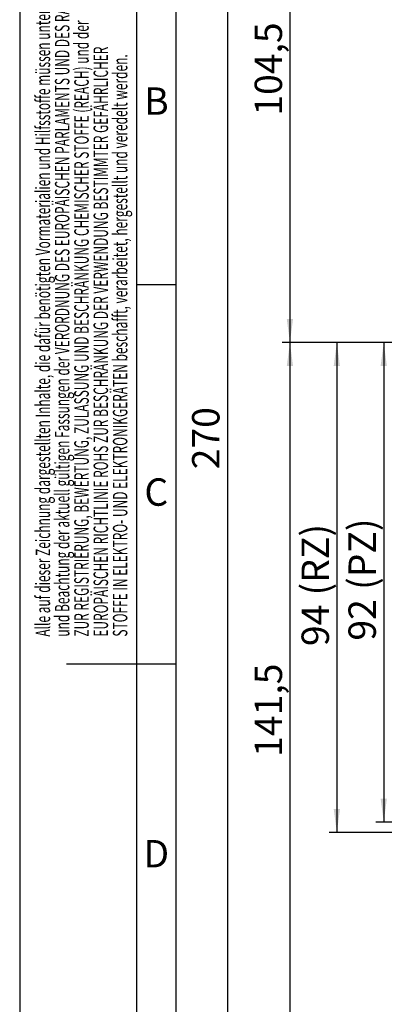
# Model space of a CAD drawing. Units: millimetres. Extents: x 0 to 210, y 0 to 297.
# Drawn here: x 0 to 47, y 108 to 234 of the extents above; entities that cross this region are included whole.
import ezdxf
from ezdxf.enums import TextEntityAlignment as Align

# ---------------------------------------------------------------- set-up
doc = ezdxf.new("R2010")
doc.units = ezdxf.units.MM
for name, color, linetype in [('DESCRIPTION', 7, 'Continuous'), ('DEUTSCH', 7, 'Continuous'), ('DIMENSION', 7, 'Continuous'), ('FORMAT', 7, 'Continuous')]:
    doc.layers.add(name, color=color, linetype=linetype)
doc.styles.add('SLDTEXTSTYLE0', font='TXT', dxfattribs={"width": 0.605})
doc.styles.add('SLDTEXTSTYLE1', font='TXT', dxfattribs={"width": 0.493878})
doc.styles.add('SLDTEXTSTYLE2', font='TXT', dxfattribs={"width": 0.75})
doc.dimstyles.new('SLDDIMSTYLE1', dxfattribs={"dimtxt": 3.5, "dimasz": 3, "dimexe": 0, "dimexo": 0.0625, "dimgap": 0.875, "dimtad": 1, "dimlfac": 1.5, "dimrnd": 1e-09, "dimzin": 12, "dimdsep": 46, "dimtxsty": 'SLDTEXTSTYLE2', "dimsah": 1, "dimcen": 0.09, "dimadec": 0, "dimazin": 3, "dimtfac": 1, "dimtofl": 0, "dimtmove": 0, "dimatfit": 3, "dimfxl": 1, "dimfrac": 2, "dimtolj": 1, "dimtzin": 12, "dimarcsym": 0})

# ---------------------------------------------------------------- blocks, each defined once
blk = doc.blocks.new('Block1')
at = {"layer": 'FORMAT'}
for p, q in [((0, 297), (0, 0)), ((15, 0), (15, 297)), ((20, 200), (15, 200)), ((20, 151.5), (6, 151.5))]:
    blk.add_line(p, q, dxfattribs=at)
at = {"layer": 'FORMAT', "lineweight": 25}
blk.add_line((20, 5), (20, 292), dxfattribs=at)
at = {"layer": 'DEUTSCH', "color": 7, "style": 'SLDTEXTSTYLE0', "width": 0.605}
for tag, p in [('AUTOATTR4_0', (4.47, 155)), ('AUTOATTR4_1', (6.94, 155)), ('AUTOATTR4_2', (9.41, 155)), ('AUTOATTR4_3', (11.88, 155)), ('AUTOATTR4_4', (14.35, 155)), ('AUTOATTR4_0', (4.47, 5)), ('AUTOATTR4_1', (6.94, 5)), ('AUTOATTR4_2', (9.41, 5)), ('AUTOATTR4_3', (11.88, 5)), ('AUTOATTR4_4', (14.35, 5))]:
    blk.add_attdef(tag, text='', height=1.85, rotation=90, dxfattribs=at).set_placement(p, align=Align.BOTTOM_LEFT)
at = {"layer": 'FORMAT', "char_height": 3.5, "attachment_point": 2, "style": 'SLDTEXTSTYLE1'}
for s, insert in [('B', (17.49, 225.24)), ('C', (17.47, 175.24)), ('D', (17.47, 128.99))]:
    blk.add_mtext(s, dxfattribs=dict(at, insert=insert))
blk = doc.blocks.new('Block5')
at = {"color": 7, "linetype": 'Continuous'}
ref = blk.add_blockref('Block1', (0, 0.02), dxfattribs=at)
ref.add_attrib('AUTOATTR4_0', 'Alle auf dieser Zeichnung dargestellten Inhalte, die dafür benötigten Vormaterialien und Hilfsstoffe müssen unter Einhaltung ', dxfattribs={"layer": 'DEUTSCH', "color": 7, "height": 1.85208, "rotation": 90, "style": 'SLDTEXTSTYLE0', "width": 0.605}).set_placement((4.47, 155.02), align=Align.BOTTOM_LEFT)
ref.add_attrib('AUTOATTR4_1', 'und Beachtung der aktuell gültigen Fassungen der VERORDNUNG DES EUROPÄISCHEN PARLAMENTS UND DES RATES ', dxfattribs={"layer": 'DEUTSCH', "color": 7, "height": 1.85208, "rotation": 90, "style": 'SLDTEXTSTYLE0', "width": 0.605}).set_placement((6.94, 155.02), align=Align.BOTTOM_LEFT)
ref.add_attrib('AUTOATTR4_2', 'ZUR REGISTRIERUNG, BEWERTUNG, ZULASSUNG UND BESCHRÄNKUNG CHEMISCHER STOFFE (REACH) und der ', dxfattribs={"layer": 'DEUTSCH', "color": 7, "height": 1.8521, "rotation": 90, "style": 'SLDTEXTSTYLE0', "width": 0.605}).set_placement((9.41, 155.02), align=Align.BOTTOM_LEFT)
ref.add_attrib('AUTOATTR4_3', 'EUROPÄISCHEN RICHTLINIE ROHS ZUR BESCHRÄNKUNG DER VERWENDUNG BESTIMMTER GEFÄHRLICHER ', dxfattribs={"layer": 'DEUTSCH', "color": 7, "height": 1.8521, "rotation": 90, "style": 'SLDTEXTSTYLE0', "width": 0.605}).set_placement((11.88, 155.02), align=Align.BOTTOM_LEFT)
ref.add_attrib('AUTOATTR4_4', 'STOFFE IN ELEKTRO- UND ELEKTRONIKGERÄTEN beschafft, verarbeitet, hergestellt und veredelt werden.', dxfattribs={"layer": 'DEUTSCH', "color": 7, "height": 1.8521, "rotation": 90, "style": 'SLDTEXTSTYLE0', "width": 0.605}).set_placement((14.35, 155.02), align=Align.BOTTOM_LEFT)
ref.add_attrib('AUTOATTR4_0', 'Dieses Dokument ist urheberrechtlich geschützt. Die Inhalte sind geheimhaltungsbedürftiges Eigentum', dxfattribs={"layer": 'DEUTSCH', "color": 7, "height": 1.8521, "rotation": 90, "style": 'SLDTEXTSTYLE0', "width": 0.605}).set_placement((4.47, 5.04), align=Align.BOTTOM_LEFT)
ref.add_attrib('AUTOATTR4_1', 'der dormakaba Deutschland GmbH. Jegliche Weitergabe, Vervielfältigung oder anderweitige Verwertung', dxfattribs={"layer": 'DEUTSCH', "color": 7, "height": 1.8521, "rotation": 90, "style": 'SLDTEXTSTYLE0', "width": 0.605}).set_placement((6.94, 5.04), align=Align.BOTTOM_LEFT)
ref.add_attrib('AUTOATTR4_2', 'dieses Dokuments sowie die Preisgabe seines Inhalts sind verboten, soweit nicht eine ausdrückliche', dxfattribs={"layer": 'DEUTSCH', "color": 7, "height": 1.8521, "rotation": 90, "style": 'SLDTEXTSTYLE0', "width": 0.605}).set_placement((9.41, 5.04), align=Align.BOTTOM_LEFT)
ref.add_attrib('AUTOATTR4_3', 'Einwilligung vorliegt. Zuwiderhandlungen führen zu Unterlassungs- und Schadensersatzansprüchen', dxfattribs={"layer": 'DEUTSCH', "color": 7, "height": 1.8521, "rotation": 90, "style": 'SLDTEXTSTYLE0', "width": 0.605}).set_placement((11.88, 5.04), align=Align.BOTTOM_LEFT)
ref.add_attrib('AUTOATTR4_4', 'und können ggfls. strafrechtlich verfolgt werden. Alle Rechte bleiben vorbehalten.', dxfattribs={"layer": 'DEUTSCH', "color": 7, "height": 1.8521, "rotation": 90, "style": 'SLDTEXTSTYLE0', "width": 0.605}).set_placement((14.35, 5.04), align=Align.BOTTOM_LEFT)
at = {"layer": 'DESCRIPTION', "color": 7, "style": 'SLDTEXTSTYLE0', "width": 0.605}
blk.add_attdef('AUTOATTR0', text='', height=2.12, dxfattribs=at).set_placement((149.27, 1.01), align=Align.BOTTOM_LEFT)
blk = doc.blocks.new('Block11')
at = {"color": 7, "linetype": 'Continuous'}
blk.add_blockref('Block5', (0, -0.02), dxfattribs=at)
at = {"layer": 'DESCRIPTION', "color": 7, "style": 'SLDTEXTSTYLE0', "width": 0.605}
blk.add_attdef('AUTOATTR0', text='', height=4.23, dxfattribs=at).set_placement((176.72, 15.36), align=Align.BOTTOM_LEFT)
blk = doc.blocks.new('_D_1')
at = {"layer": 'DIMENSION'}
for p, q in [((105.23, 192.61), (39.56, 192.61)), ((40.56, 192.61), (40.56, 129.95)), ((105.23, 129.95), (39.56, 129.95))]:
    blk.add_line(p, q, dxfattribs=at)
for points in [[(40.56, 192.61), (40.16, 189.61), (40.96, 189.61)], [(40.56, 129.95), (40.96, 132.95), (40.16, 132.95)]]:
    blk.add_solid(points, dxfattribs=at)
at = {"layer": 'DIMENSION', "char_height": 3.5, "attachment_point": 1, "rotation": 90, "style": 'SLDTEXTSTYLE2'}
for s, insert in [('(RZ)', (36.05, 160.27)), ('94', (36.05, 153.79))]:
    blk.add_mtext(s, dxfattribs=dict(at, insert=insert))
blk = doc.blocks.new('_D_3')
at = {"layer": 'DIMENSION'}
for p, q in [((105.23, 192.61), (45.56, 192.61)), ((46.56, 192.61), (46.56, 131.28)), ((105.23, 131.28), (45.56, 131.28))]:
    blk.add_line(p, q, dxfattribs=at)
for points in [[(46.56, 192.61), (46.16, 189.61), (46.96, 189.61)], [(46.56, 131.28), (46.96, 134.28), (46.16, 134.28)]]:
    blk.add_solid(points, dxfattribs=at)
at = {"layer": 'DIMENSION', "char_height": 3.5, "attachment_point": 1, "rotation": 90, "style": 'SLDTEXTSTYLE2'}
for s, insert in [('(PZ)', (42.05, 160.98)), ('92', (42.05, 154.49))]:
    blk.add_mtext(s, dxfattribs=dict(at, insert=insert))
blk = doc.blocks.new('_D_15')
at = {"layer": 'DIMENSION'}
for p, q in [((54.74, 270.28), (25.56, 270.28)), ((26.56, 270.28), (26.56, 90.28)), ((60.55, 270.28), (57.74, 270.28)), ((66.77, 270.28), (63.55, 270.28)), ((75.73, 270.28), (69.77, 270.28)), ((81.89, 270.28), (78.73, 270.28)), ((81.89, 90.28), (25.56, 90.28))]:
    blk.add_line(p, q, dxfattribs=at)
for points in [[(26.56, 270.28), (26.16, 267.28), (26.96, 267.28)], [(26.56, 90.28), (26.96, 93.28), (26.16, 93.28)]]:
    blk.add_solid(points, dxfattribs=at)
at = {"layer": 'DIMENSION', "insert": (22.05, 176.4), "char_height": 3.5, "attachment_point": 1, "rotation": 90, "style": 'SLDTEXTSTYLE2'}
blk.add_mtext('270', dxfattribs=at)
blk = doc.blocks.new('_D_29')
at = {"layer": 'DIMENSION', "color": 7}
for p, q in [((53.66, 262.28), (33.56, 262.28)), ((34.56, 262.28), (34.56, 192.61)), ((60.55, 262.28), (56.66, 262.28)), ((66.77, 262.28), (63.55, 262.28)), ((83.39, 262.28), (69.77, 262.28)), ((98.43, 192.61), (33.56, 192.61))]:
    blk.add_line(p, q, dxfattribs=at)
for points in [[(34.56, 262.28), (34.16, 259.28), (34.96, 259.28)], [(34.56, 192.61), (34.96, 195.61), (34.16, 195.61)]]:
    blk.add_solid(points, dxfattribs=at)
at = {"layer": 'DIMENSION', "color": 7, "insert": (30.05, 221.63), "char_height": 3.5, "attachment_point": 1, "rotation": 90, "style": 'SLDTEXTSTYLE2'}
blk.add_mtext('104,5', dxfattribs=at)
blk = doc.blocks.new('_D_30')
at = {"layer": 'DIMENSION', "color": 7}
for p, q in [((98.43, 192.61), (33.56, 192.61)), ((34.56, 192.61), (34.56, 98.28)), ((79.89, 98.28), (33.56, 98.28))]:
    blk.add_line(p, q, dxfattribs=at)
for points in [[(34.56, 192.61), (34.16, 189.61), (34.96, 189.61)], [(34.56, 98.28), (34.96, 101.28), (34.16, 101.28)]]:
    blk.add_solid(points, dxfattribs=at)
at = {"layer": 'DIMENSION', "color": 7, "insert": (30.05, 139.63), "char_height": 3.5, "attachment_point": 1, "rotation": 90, "style": 'SLDTEXTSTYLE2'}
blk.add_mtext('141,5', dxfattribs=at)

msp = doc.modelspace()

# ---------------------------------------------------------------- block references
at = {"color": 7, "linetype": 'Continuous'}
msp.add_blockref('Block11', (0, 0), dxfattribs=at)

# ---------------------------------------------------------------- dimensions: what is measured, and where the dimension line sits
at = {"layer": 'DIMENSION'}
dim = msp.add_linear_dim(base=(26.561139, 90.281049), p1=(81.894472, 270.281049), p2=(81.894472, 90.281049), angle=90, dimstyle='SLDDIMSTYLE1', dxfattribs=at)
dim.commit()
dim.dimension.update_dxf_attribs({"geometry": '_D_15', "text_midpoint": (26.561139, 180.281049), "dimtype": 160})
at = {"layer": 'DIMENSION', "color": 7}
for base, p1, p2, picture, middle in [((34.558099, 192.614382), (83.394472, 262.281049), (98.427806, 192.614382), '_D_29', (34.558099, 227.447716)), ((34.558099, 98.281049), (98.427806, 192.614382), (79.894472, 98.281049), '_D_30', (34.558099, 145.447716))]:
    dim = msp.add_linear_dim(base=base, p1=p1, p2=p2, angle=90, dimstyle='SLDDIMSTYLE1', dxfattribs=at)
    dim.commit()
    dim.dimension.update_dxf_attribs({"geometry": picture, "text_midpoint": middle, "dimtype": 160})
at = {"layer": 'DIMENSION'}
for base, p2, text, picture, middle in [((40.558099, 129.947716), (105.227806, 129.947716), '<> (RZ)', '_D_1', (40.558099, 161.281049)), ((46.558099, 131.281049), (105.227806, 131.281049), '<> (PZ)', '_D_3', (46.558099, 161.947716))]:
    dim = msp.add_linear_dim(base=base, p1=(105.227806, 192.614382), p2=p2, angle=90, text=text, dimstyle='SLDDIMSTYLE1', dxfattribs=at)
    dim.commit()
    dim.dimension.update_dxf_attribs({"geometry": picture, "text_midpoint": middle, "dimtype": 160})

doc.saveas('drawing.dxf')
